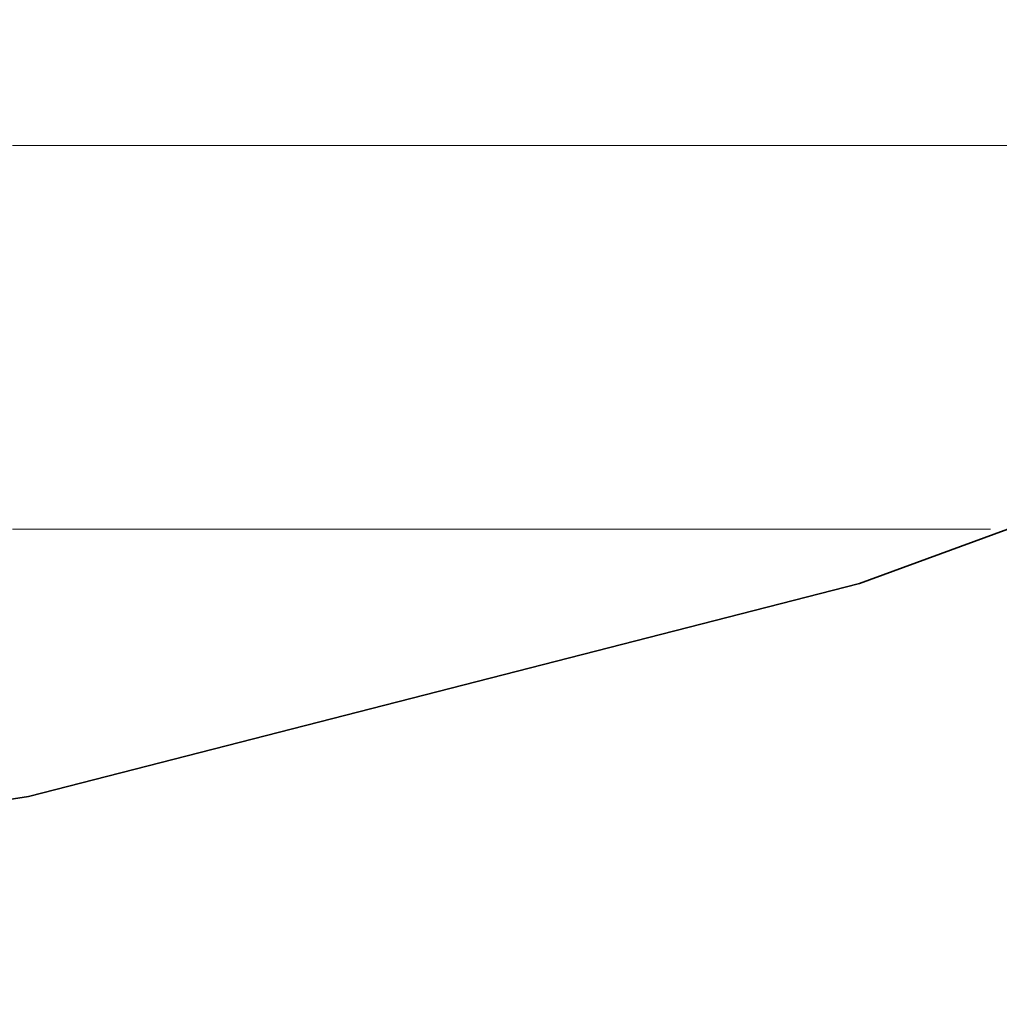
# Model space of a CAD drawing. Units: millimetres. Extents: x 59 to 11996, y 24 to 8424.
# Drawn here: x 8379 to 8397, y 362 to 380 of the extents above; entities that cross this region are included whole.
import ezdxf

# ---------------------------------------------------------------- set-up
doc = ezdxf.new("R2010")
doc.units = ezdxf.units.MM
doc.header["$MEASUREMENT"] = 0
doc.layers.add('(1) Shape lines', color=7, linetype='Continuous', lineweight=35)
doc.layers.add('(9) Sheet', color=7, linetype='Continuous', lineweight=35)

# ---------------------------------------------------------------- blocks, each defined once
blk = doc.blocks.new('HATCH_243_c8a7d686-1098-42b0-8925-a3b4fff233c0')
at = {"layer": '(1) Shape lines', "color": 0, "lineweight": 9}
for p, q in [((8378.795, 378), (8378.52, 378)), ((8378.802, 371), (8378.52, 371))]:
    blk.add_line(p, q, dxfattribs=at)
blk = doc.blocks.new('HATCH_244_b3893763-99e3-49d8-ac5e-200793a081cf')
at = {"layer": '(1) Shape lines', "color": 0, "lineweight": 9}
for p, q in [((8378.808, 378), (8378.795, 378)), ((8378.808, 371), (8378.802, 371))]:
    blk.add_line(p, q, dxfattribs=at)
blk = doc.blocks.new('HATCH_249_959e5c99-b290-4414-b576-5968c5eeb98e')
at = {"layer": '(1) Shape lines', "color": 0, "lineweight": 9}
for p, q in [((8379.39, 378), (8378.808, 378)), ((8379.406, 371), (8378.808, 371))]:
    blk.add_line(p, q, dxfattribs=at)
blk = doc.blocks.new('HATCH_250_edfec216-181c-45c7-a987-6b389d411682')
at = {"layer": '(1) Shape lines', "color": 0, "lineweight": 9}
for p, q in [((8379.417, 378), (8379.39, 378)), ((8379.417, 371), (8379.406, 371))]:
    blk.add_line(p, q, dxfattribs=at)
blk = doc.blocks.new('HATCH_255_3c4b9160-ef73-4695-b6c8-8c442d27f642')
at = {"layer": '(1) Shape lines', "color": 0, "lineweight": 9}
for p, q in [((8379.495, 378), (8379.417, 378)), ((8379.497, 371), (8379.417, 371))]:
    blk.add_line(p, q, dxfattribs=at)
blk = doc.blocks.new('HATCH_256_76f83684-08a1-4c19-bcf1-47ae6fd1f2a6')
at = {"layer": '(1) Shape lines', "color": 0, "lineweight": 9}
for p, q in [((8379.499, 378), (8379.495, 378)), ((8379.499, 371), (8379.497, 371))]:
    blk.add_line(p, q, dxfattribs=at)
blk = doc.blocks.new('HATCH_261_820a8ba3-57ca-4998-bb67-af12dc855684')
at = {"layer": '(1) Shape lines', "color": 0, "lineweight": 9}
for p, q in [((8379.513, 378), (8379.499, 378)), ((8379.513, 371), (8379.499, 371))]:
    blk.add_line(p, q, dxfattribs=at)
blk = doc.blocks.new('HATCH_262_2a44972d-49a8-4e94-b15c-b23e3485fb42')
at = {"layer": '(1) Shape lines', "color": 0, "lineweight": 9}
for p, q in [((8379.513, 378), (8379.513, 378)), ((8379.513, 371), (8379.513, 371))]:
    blk.add_line(p, q, dxfattribs=at)
blk = doc.blocks.new('HATCH_267_60a7d948-9609-48bc-9ad9-2af905a3f7f8')
at = {"layer": '(1) Shape lines', "color": 0, "lineweight": 9}
for p, q in [((8380.275, 378), (8379.513, 378)), ((8380.296, 371), (8379.513, 371))]:
    blk.add_line(p, q, dxfattribs=at)
blk = doc.blocks.new('HATCH_268_204e2bd3-1979-4d59-9fc1-27fd83075698')
at = {"layer": '(1) Shape lines', "color": 0, "lineweight": 9}
for p, q in [((8380.31, 378), (8380.275, 378)), ((8380.31, 371), (8380.296, 371))]:
    blk.add_line(p, q, dxfattribs=at)
blk = doc.blocks.new('HATCH_273_598ced6c-97d3-4d54-8979-7c3b884a16ba')
at = {"layer": '(1) Shape lines', "color": 0, "lineweight": 9}
for p, q in [((8380.41, 378), (8380.31, 378)), ((8380.413, 371), (8380.31, 371))]:
    blk.add_line(p, q, dxfattribs=at)
blk = doc.blocks.new('HATCH_274_23406eeb-dd90-4fcb-b404-5ffd81556bb6')
at = {"layer": '(1) Shape lines', "color": 0, "lineweight": 9}
for p, q in [((8380.415, 378), (8380.41, 378)), ((8380.415, 371), (8380.413, 371))]:
    blk.add_line(p, q, dxfattribs=at)
blk = doc.blocks.new('HATCH_279_558c8115-e0d9-440f-a492-853db3a4d5fd')
at = {"layer": '(1) Shape lines', "color": 0, "lineweight": 9}
for p, q in [((8380.959, 378), (8380.415, 378)), ((8380.974, 371), (8380.415, 371))]:
    blk.add_line(p, q, dxfattribs=at)
blk = doc.blocks.new('HATCH_280_42ccc282-1ae5-402f-9522-7fab345e048c')
at = {"layer": '(1) Shape lines', "color": 0, "lineweight": 9}
for p, q in [((8380.983, 378), (8380.959, 378)), ((8380.983, 371), (8380.974, 371))]:
    blk.add_line(p, q, dxfattribs=at)
blk = doc.blocks.new('HATCH_285_1592e7d4-df41-4baf-a1ac-3325ba0da9bb')
at = {"layer": '(1) Shape lines', "color": 0, "lineweight": 9}
for p, q in [((8381.114, 378), (8380.983, 378)), ((8381.118, 371), (8380.983, 371))]:
    blk.add_line(p, q, dxfattribs=at)
blk = doc.blocks.new('HATCH_286_90b557be-24ba-446d-973f-4f1c90de19a4')
at = {"layer": '(1) Shape lines', "color": 0, "lineweight": 9}
for p, q in [((8381.12, 378), (8381.114, 378)), ((8381.12, 371), (8381.118, 371))]:
    blk.add_line(p, q, dxfattribs=at)
blk = doc.blocks.new('HATCH_291_322d97e7-fd22-4e1d-90f6-26fa199b3eef')
at = {"layer": '(1) Shape lines', "color": 0, "lineweight": 9}
for p, q in [((8381.224, 378), (8381.12, 378)), ((8381.226, 371), (8381.12, 371))]:
    blk.add_line(p, q, dxfattribs=at)
blk = doc.blocks.new('HATCH_292_3ee5e406-e235-4711-b657-2132cab0b25a')
at = {"layer": '(1) Shape lines', "color": 0, "lineweight": 9}
for p, q in [((8381.228, 378), (8381.224, 378)), ((8381.228, 371), (8381.226, 371))]:
    blk.add_line(p, q, dxfattribs=at)
blk = doc.blocks.new('HATCH_297_1a1edfa5-0be7-4922-8953-21d6aebbf368')
at = {"layer": '(1) Shape lines', "color": 0, "lineweight": 9}
for p, q in [((8381.823, 378), (8381.228, 378)), ((8381.84, 371), (8381.228, 371))]:
    blk.add_line(p, q, dxfattribs=at)
blk = doc.blocks.new('HATCH_298_86fbf611-77ab-4b77-83ba-835f8846798b')
at = {"layer": '(1) Shape lines', "color": 0, "lineweight": 9}
for p, q in [((8381.85, 378), (8381.823, 378)), ((8381.85, 371), (8381.84, 371))]:
    blk.add_line(p, q, dxfattribs=at)
blk = doc.blocks.new('HATCH_303_24821c0c-4ac6-402e-9155-c41c73cf1994')
at = {"layer": '(1) Shape lines', "color": 0, "lineweight": 9}
for p, q in [((8381.953, 378), (8381.85, 378)), ((8381.956, 371), (8381.85, 371))]:
    blk.add_line(p, q, dxfattribs=at)
blk = doc.blocks.new('HATCH_304_848c8e1a-4299-44c1-bb8b-8184879d451f')
at = {"layer": '(1) Shape lines', "color": 0, "lineweight": 9}
for p, q in [((8381.957, 378), (8381.953, 378)), ((8381.957, 371), (8381.956, 371))]:
    blk.add_line(p, q, dxfattribs=at)
blk = doc.blocks.new('HATCH_309_df7803ac-06a7-4736-9f34-63ff6f68d005')
at = {"layer": '(1) Shape lines', "color": 0, "lineweight": 9}
for p, q in [((8382.201, 378), (8381.957, 378)), ((8382.208, 371), (8381.957, 371))]:
    blk.add_line(p, q, dxfattribs=at)
blk = doc.blocks.new('HATCH_310_fd6b5c97-21ef-429a-ba54-97ec882883ac')
at = {"layer": '(1) Shape lines', "color": 0, "lineweight": 9}
for p, q in [((8382.212, 378), (8382.201, 378)), ((8382.212, 371), (8382.208, 371))]:
    blk.add_line(p, q, dxfattribs=at)
blk = doc.blocks.new('HATCH_315_60fe214d-d2de-48b1-b31e-c9780d73f285')
at = {"layer": '(1) Shape lines', "color": 0, "lineweight": 9}
for p, q in [((8382.49, 378), (8382.212, 378)), ((8382.498, 371), (8382.212, 371))]:
    blk.add_line(p, q, dxfattribs=at)
blk = doc.blocks.new('HATCH_316_5b94e667-f165-41e6-8c85-8a69fcc424b0')
at = {"layer": '(1) Shape lines', "color": 0, "lineweight": 9}
for p, q in [((8382.502, 378), (8382.49, 378)), ((8382.502, 371), (8382.498, 371))]:
    blk.add_line(p, q, dxfattribs=at)
blk = doc.blocks.new('HATCH_321_b7120689-afbe-46ef-bb30-3bb50ca3a1ac')
at = {"layer": '(1) Shape lines', "color": 0, "lineweight": 9}
for p, q in [((8382.602, 378), (8382.502, 378)), ((8382.604, 371), (8382.502, 371))]:
    blk.add_line(p, q, dxfattribs=at)
blk = doc.blocks.new('HATCH_322_f69bf87f-67f1-4181-aa56-356f37da82ab')
at = {"layer": '(1) Shape lines', "color": 0, "lineweight": 9}
for p, q in [((8382.606, 378), (8382.602, 378)), ((8382.606, 371), (8382.604, 371))]:
    blk.add_line(p, q, dxfattribs=at)
blk = doc.blocks.new('HATCH_327_0e60b2b4-4acf-439f-a0f1-5e6f14cf7b57')
at = {"layer": '(1) Shape lines', "color": 0, "lineweight": 9}
for p, q in [((8383.062, 378), (8382.606, 378)), ((8383.075, 371), (8382.606, 371))]:
    blk.add_line(p, q, dxfattribs=at)
blk = doc.blocks.new('HATCH_328_0f6bee56-0566-4bf8-98b3-4c142593ab3a')
at = {"layer": '(1) Shape lines', "color": 0, "lineweight": 9}
for p, q in [((8383.082, 378), (8383.062, 378)), ((8383.082, 371), (8383.075, 371))]:
    blk.add_line(p, q, dxfattribs=at)
blk = doc.blocks.new('HATCH_333_b5bf0e37-0b3f-4f73-95b5-c360c7cb24e0')
at = {"layer": '(1) Shape lines', "color": 0, "lineweight": 9}
for p, q in [((8383.174, 378), (8383.082, 378)), ((8383.177, 371), (8383.082, 371))]:
    blk.add_line(p, q, dxfattribs=at)
blk = doc.blocks.new('HATCH_334_edfab894-5b4d-4716-b68c-b7581f3309b7')
at = {"layer": '(1) Shape lines', "color": 0, "lineweight": 9}
for p, q in [((8383.178, 378), (8383.174, 378)), ((8383.178, 371), (8383.177, 371))]:
    blk.add_line(p, q, dxfattribs=at)
blk = doc.blocks.new('HATCH_339_4a6e7aba-9efa-476d-91f9-899e2c416a45')
at = {"layer": '(1) Shape lines', "color": 0, "lineweight": 9}
for p, q in [((8383.202, 378), (8383.178, 378)), ((8383.202, 371), (8383.178, 371))]:
    blk.add_line(p, q, dxfattribs=at)
blk = doc.blocks.new('HATCH_340_645570cd-28ce-4a08-844a-a68324ef3d49')
at = {"layer": '(1) Shape lines', "color": 0, "lineweight": 9}
for p, q in [((8383.203, 378), (8383.202, 378)), ((8383.203, 371), (8383.202, 371))]:
    blk.add_line(p, q, dxfattribs=at)
blk = doc.blocks.new('HATCH_345_85aa1b2d-a6e4-4145-995a-13f7515b87ba')
at = {"layer": '(1) Shape lines', "color": 0, "lineweight": 9}
for p, q in [((8383.564, 378), (8383.203, 378)), ((8383.574, 371), (8383.203, 371))]:
    blk.add_line(p, q, dxfattribs=at)
blk = doc.blocks.new('HATCH_346_f3479f27-004d-4e8e-9f35-b45daa0b4435')
at = {"layer": '(1) Shape lines', "color": 0, "lineweight": 9}
for p, q in [((8383.579, 378), (8383.564, 378)), ((8383.579, 371), (8383.574, 371))]:
    blk.add_line(p, q, dxfattribs=at)
blk = doc.blocks.new('HATCH_351_bf58c5e9-c573-4c45-9508-ef34e2fab870')
at = {"layer": '(1) Shape lines', "color": 0, "lineweight": 9}
for p, q in [((8383.59, 378), (8383.579, 378)), ((8383.591, 371), (8383.579, 371))]:
    blk.add_line(p, q, dxfattribs=at)
blk = doc.blocks.new('HATCH_352_672dd6bf-fdd9-488c-a923-a5c2783fa856')
at = {"layer": '(1) Shape lines', "color": 0, "lineweight": 9}
for p, q in [((8383.591, 378), (8383.59, 378)), ((8383.591, 371), (8383.591, 371))]:
    blk.add_line(p, q, dxfattribs=at)
blk = doc.blocks.new('HATCH_357_7b2719c2-3bfe-4c1f-85b7-b4fb8da230f3')
at = {"layer": '(1) Shape lines', "color": 0, "lineweight": 9}
for p, q in [((8383.674, 378), (8383.591, 378)), ((8383.676, 371), (8383.591, 371))]:
    blk.add_line(p, q, dxfattribs=at)
blk = doc.blocks.new('HATCH_358_ad060e08-2535-4ece-baaa-a8b8b99b556b')
at = {"layer": '(1) Shape lines', "color": 0, "lineweight": 9}
for p, q in [((8383.677, 378), (8383.674, 378)), ((8383.677, 371), (8383.676, 371))]:
    blk.add_line(p, q, dxfattribs=at)
blk = doc.blocks.new('HATCH_363_7171124d-c118-460c-99f9-a398c29c019a')
at = {"layer": '(1) Shape lines', "color": 0, "lineweight": 9}
for p, q in [((8383.961, 378), (8383.677, 378)), ((8383.969, 371), (8383.677, 371))]:
    blk.add_line(p, q, dxfattribs=at)
blk = doc.blocks.new('HATCH_364_f1ca48fd-c1e6-4a3e-aa7b-98c2a88ce7bc')
at = {"layer": '(1) Shape lines', "color": 0, "lineweight": 9}
for p, q in [((8383.973, 378), (8383.961, 378)), ((8383.973, 371), (8383.969, 371))]:
    blk.add_line(p, q, dxfattribs=at)
blk = doc.blocks.new('HATCH_369_86832042-27a3-421a-b798-7cefbd984f65')
at = {"layer": '(1) Shape lines', "color": 0, "lineweight": 9}
for p, q in [((8384.03, 378), (8383.973, 378)), ((8384.032, 371), (8383.973, 371))]:
    blk.add_line(p, q, dxfattribs=at)
blk = doc.blocks.new('HATCH_370_bf577bd1-2dc0-46cb-b06c-0f711120703e')
at = {"layer": '(1) Shape lines', "color": 0, "lineweight": 9}
for p, q in [((8384.032, 378), (8384.03, 378)), ((8384.032, 371), (8384.032, 371))]:
    blk.add_line(p, q, dxfattribs=at)
blk = doc.blocks.new('HATCH_375_6658490f-6f72-4f68-a4c6-be3cad9974ce')
at = {"layer": '(1) Shape lines', "color": 0, "lineweight": 9}
for p, q in [((8384.105, 378), (8384.032, 378)), ((8384.107, 371), (8384.032, 371))]:
    blk.add_line(p, q, dxfattribs=at)
blk = doc.blocks.new('HATCH_376_ce9627c2-6f37-4858-b72f-40209ffff1ee')
at = {"layer": '(1) Shape lines', "color": 0, "lineweight": 9}
for p, q in [((8384.108, 378), (8384.105, 378)), ((8384.108, 371), (8384.107, 371))]:
    blk.add_line(p, q, dxfattribs=at)
blk = doc.blocks.new('HATCH_381_52fbc067-6453-4c8a-8fe7-487ddb424254')
at = {"layer": '(1) Shape lines', "color": 0, "lineweight": 9}
for p, q in [((8384.398, 378), (8384.108, 378)), ((8384.406, 371), (8384.108, 371))]:
    blk.add_line(p, q, dxfattribs=at)
blk = doc.blocks.new('HATCH_382_952180ee-c9cd-4084-a0d8-63efc7546059')
at = {"layer": '(1) Shape lines', "color": 0, "lineweight": 9}
for p, q in [((8384.41, 378), (8384.398, 378)), ((8384.41, 371), (8384.406, 371))]:
    blk.add_line(p, q, dxfattribs=at)
blk = doc.blocks.new('HATCH_387_a24b2937-8218-4e4b-b142-4bcdea03f996')
at = {"layer": '(1) Shape lines', "color": 0, "lineweight": 9}
for p, q in [((8384.471, 378), (8384.41, 378)), ((8384.472, 371), (8384.41, 371))]:
    blk.add_line(p, q, dxfattribs=at)
blk = doc.blocks.new('HATCH_388_196fce58-6555-4b15-ab2c-2e0e51e76c48')
at = {"layer": '(1) Shape lines', "color": 0, "lineweight": 9}
for p, q in [((8384.473, 378), (8384.471, 378)), ((8384.473, 371), (8384.472, 371))]:
    blk.add_line(p, q, dxfattribs=at)
blk = doc.blocks.new('HATCH_393_7c187a87-7cfe-4b60-81d3-b8cc8ad5372e')
at = {"layer": '(1) Shape lines', "color": 0, "lineweight": 9}
for p, q in [((8384.538, 378), (8384.473, 378)), ((8384.54, 371), (8384.473, 371))]:
    blk.add_line(p, q, dxfattribs=at)
blk = doc.blocks.new('HATCH_394_d437c873-fbdc-4bf8-9c45-3967c0e9c1e8')
at = {"layer": '(1) Shape lines', "color": 0, "lineweight": 9}
for p, q in [((8384.541, 378), (8384.538, 378)), ((8384.541, 371), (8384.54, 371))]:
    blk.add_line(p, q, dxfattribs=at)
blk = doc.blocks.new('HATCH_399_6c207267-da77-4c86-9ece-574b28a59db9')
at = {"layer": '(1) Shape lines', "color": 0, "lineweight": 9}
for p, q in [((8384.72, 378), (8384.541, 378)), ((8384.725, 371), (8384.541, 371))]:
    blk.add_line(p, q, dxfattribs=at)
blk = doc.blocks.new('HATCH_400_36bef3ba-6a1b-4f33-ab67-c70c9b8d60d6')
at = {"layer": '(1) Shape lines', "color": 0, "lineweight": 9}
for p, q in [((8384.727, 378), (8384.72, 378)), ((8384.727, 371), (8384.725, 371))]:
    blk.add_line(p, q, dxfattribs=at)
blk = doc.blocks.new('HATCH_405_70a5746c-ec22-4d7a-8744-438ebff604e4')
at = {"layer": '(1) Shape lines', "color": 0, "lineweight": 9}
for p, q in [((8384.775, 378), (8384.727, 378)), ((8384.777, 371), (8384.727, 371))]:
    blk.add_line(p, q, dxfattribs=at)
blk = doc.blocks.new('HATCH_406_9b487adc-2251-4e13-b3ba-4d4d659286cd')
at = {"layer": '(1) Shape lines', "color": 0, "lineweight": 9}
for p, q in [((8384.777, 378), (8384.775, 378)), ((8384.777, 371), (8384.777, 371))]:
    blk.add_line(p, q, dxfattribs=at)
blk = doc.blocks.new('HATCH_411_0df3f857-ab54-46bc-88b0-81be8a7f0547')
at = {"layer": '(1) Shape lines', "color": 0, "lineweight": 9}
for p, q in [((8384.918, 378), (8384.777, 378)), ((8384.922, 371), (8384.777, 371))]:
    blk.add_line(p, q, dxfattribs=at)
blk = doc.blocks.new('HATCH_412_64c8691d-2506-4527-bdb7-5c3c30229515')
at = {"layer": '(1) Shape lines', "color": 0, "lineweight": 9}
for p, q in [((8384.924, 378), (8384.918, 378)), ((8384.924, 371), (8384.922, 371))]:
    blk.add_line(p, q, dxfattribs=at)
blk = doc.blocks.new('HATCH_417_ba17d6b3-a503-4c78-8700-e684c728a8ab')
at = {"layer": '(1) Shape lines', "color": 0, "lineweight": 9}
for p, q in [((8384.984, 378), (8384.924, 378)), ((8384.986, 371), (8384.924, 371))]:
    blk.add_line(p, q, dxfattribs=at)
blk = doc.blocks.new('HATCH_418_9e1b0c8c-0b20-422a-afdf-f384b75388a4')
at = {"layer": '(1) Shape lines', "color": 0, "lineweight": 9}
for p, q in [((8384.987, 378), (8384.984, 378)), ((8384.987, 371), (8384.986, 371))]:
    blk.add_line(p, q, dxfattribs=at)
blk = doc.blocks.new('HATCH_423_3cf625cc-2f70-4c05-9924-3bd2839fd136')
at = {"layer": '(1) Shape lines', "color": 0, "lineweight": 9}
for p, q in [((8385.184, 378), (8384.987, 378)), ((8385.189, 371), (8384.987, 371))]:
    blk.add_line(p, q, dxfattribs=at)
blk = doc.blocks.new('HATCH_424_3d63272d-32b9-43ad-85d9-7500a8d6160d')
at = {"layer": '(1) Shape lines', "color": 0, "lineweight": 9}
for p, q in [((8385.192, 378), (8385.184, 378)), ((8385.192, 371), (8385.189, 371))]:
    blk.add_line(p, q, dxfattribs=at)
blk = doc.blocks.new('HATCH_429_0622b821-65ac-45c8-bf1a-edf4df0d2b07')
at = {"layer": '(1) Shape lines', "color": 0, "lineweight": 9}
for p, q in [((8385.209, 378), (8385.192, 378)), ((8385.209, 371), (8385.192, 371))]:
    blk.add_line(p, q, dxfattribs=at)
blk = doc.blocks.new('HATCH_430_ae09cc5f-fb51-45dc-acaa-4e6680bd49e7')
at = {"layer": '(1) Shape lines', "color": 0, "lineweight": 9}
for p, q in [((8385.209, 378), (8385.209, 378)), ((8385.209, 371), (8385.209, 371))]:
    blk.add_line(p, q, dxfattribs=at)
blk = doc.blocks.new('HATCH_435_d3015488-3624-46bd-826d-dcdf19f4cfa0')
at = {"layer": '(1) Shape lines', "color": 0, "lineweight": 9}
for p, q in [((8385.217, 378), (8385.209, 378)), ((8385.217, 371), (8385.209, 371))]:
    blk.add_line(p, q, dxfattribs=at)
blk = doc.blocks.new('HATCH_436_ffb24f19-3cc1-428a-9f02-b3375fb354b5')
at = {"layer": '(1) Shape lines', "color": 0, "lineweight": 9}
for p, q in [((8385.217, 378), (8385.217, 378)), ((8385.217, 371), (8385.217, 371))]:
    blk.add_line(p, q, dxfattribs=at)
blk = doc.blocks.new('HATCH_441_085bda85-6f59-45e2-815a-a39e9da6d0fe')
at = {"layer": '(1) Shape lines', "color": 0, "lineweight": 9}
for p, q in [((8385.442, 378), (8385.217, 378)), ((8385.449, 371), (8385.217, 371))]:
    blk.add_line(p, q, dxfattribs=at)
blk = doc.blocks.new('HATCH_442_5556feaf-d32f-4f43-9202-29822a8dff79')
at = {"layer": '(1) Shape lines', "color": 0, "lineweight": 9}
for p, q in [((8385.452, 378), (8385.442, 378)), ((8385.452, 371), (8385.449, 371))]:
    blk.add_line(p, q, dxfattribs=at)
blk = doc.blocks.new('HATCH_447_ab721358-6c37-4064-9bdc-a27f0350f431')
at = {"layer": '(1) Shape lines', "color": 0, "lineweight": 9}
for p, q in [((8385.459, 378), (8385.452, 378)), ((8385.459, 371), (8385.452, 371))]:
    blk.add_line(p, q, dxfattribs=at)
blk = doc.blocks.new('HATCH_448_3b7df928-bbff-4158-9ed3-f30851eebef1')
at = {"layer": '(1) Shape lines', "color": 0, "lineweight": 9}
for p, q in [((8385.459, 378), (8385.459, 378)), ((8385.459, 371), (8385.459, 371))]:
    blk.add_line(p, q, dxfattribs=at)
blk = doc.blocks.new('HATCH_453_a7000e1d-79a3-4fac-b3c6-b476c359b220')
at = {"layer": '(1) Shape lines', "color": 0, "lineweight": 9}
for p, q in [((8385.53, 378), (8385.459, 378)), ((8385.532, 371), (8385.459, 371))]:
    blk.add_line(p, q, dxfattribs=at)
blk = doc.blocks.new('HATCH_454_4c94e621-e261-428d-9229-cc0914e8abdd')
at = {"layer": '(1) Shape lines', "color": 0, "lineweight": 9}
for p, q in [((8385.532, 378), (8385.53, 378)), ((8385.532, 371), (8385.532, 371))]:
    blk.add_line(p, q, dxfattribs=at)
blk = doc.blocks.new('HATCH_457_597c1fe7-2d56-44cf-8716-c604188bb615')
at = {"layer": '(1) Shape lines', "color": 0, "lineweight": 9}
for p, q in [((8385.544, 378), (8385.532, 378)), ((8385.544, 371), (8385.532, 371))]:
    blk.add_line(p, q, dxfattribs=at)
blk = doc.blocks.new('HATCH_458_05d01873-f50d-4728-8d31-258efd43c5b5')
at = {"layer": '(1) Shape lines', "color": 0, "lineweight": 9}
for p, q in [((8385.545, 378), (8385.544, 378)), ((8385.545, 371), (8385.544, 371))]:
    blk.add_line(p, q, dxfattribs=at)
blk = doc.blocks.new('HATCH_461_7de4010d-3b9b-4dac-9095-556084ecefa7')
at = {"layer": '(1) Shape lines', "color": 0, "lineweight": 9}
for p, q in [((8385.981, 378), (8385.545, 378)), ((8385.994, 371), (8385.545, 371))]:
    blk.add_line(p, q, dxfattribs=at)
blk = doc.blocks.new('HATCH_462_c4122d1a-4dff-47a4-9b73-0191494d2567')
at = {"layer": '(1) Shape lines', "color": 0, "lineweight": 9}
for p, q in [((8385.999, 378), (8385.981, 378)), ((8385.999, 371), (8385.994, 371))]:
    blk.add_line(p, q, dxfattribs=at)
blk = doc.blocks.new('HATCH_465_e6c33e31-7789-4832-9ea1-78979680ef25')
at = {"layer": '(1) Shape lines', "color": 0, "lineweight": 9}
for p, q in [((8386.031, 378), (8385.999, 378)), ((8386.032, 371), (8385.999, 371))]:
    blk.add_line(p, q, dxfattribs=at)
blk = doc.blocks.new('HATCH_466_d89fae4a-98a1-4041-9db7-c7a98c07e8b5')
at = {"layer": '(1) Shape lines', "color": 0, "lineweight": 9}
for p, q in [((8386.032, 378), (8386.031, 378)), ((8386.032, 371), (8386.032, 371))]:
    blk.add_line(p, q, dxfattribs=at)
blk = doc.blocks.new('HATCH_469_e5b4cbee-9c29-488f-b0cd-29a20f4b2b71')
at = {"layer": '(1) Shape lines', "color": 0, "lineweight": 9}
for p, q in [((8386.638, 378), (8386.032, 378)), ((8386.665, 371), (8386.032, 371))]:
    blk.add_line(p, q, dxfattribs=at)
blk = doc.blocks.new('HATCH_470_fcfb769e-9ecb-4462-ad2b-140b09995490')
at = {"layer": '(1) Shape lines', "color": 0, "lineweight": 9}
for p, q in [((8386.676, 378), (8386.638, 378)), ((8386.676, 371), (8386.665, 371))]:
    blk.add_line(p, q, dxfattribs=at)
blk = doc.blocks.new('HATCH_475_e7affcce-c1c5-4434-b833-c377a2d81dbb')
at = {"layer": '(1) Shape lines', "color": 0, "lineweight": 9}
for p, q in [((8386.696, 378), (8386.676, 378)), ((8386.697, 371), (8386.676, 371))]:
    blk.add_line(p, q, dxfattribs=at)
blk = doc.blocks.new('HATCH_476_84c9138f-5ba9-4e88-95b3-049c69f87151')
at = {"layer": '(1) Shape lines', "color": 0, "lineweight": 9}
for p, q in [((8386.697, 378), (8386.696, 378)), ((8386.697, 371), (8386.697, 371))]:
    blk.add_line(p, q, dxfattribs=at)
blk = doc.blocks.new('HATCH_481_2bdc36c1-1e60-4b0d-aea1-fef3070a0451')
at = {"layer": '(1) Shape lines', "color": 0, "lineweight": 9}
for p, q in [((8387.545, 378), (8386.697, 378)), ((8387.583, 371), (8386.697, 371))]:
    blk.add_line(p, q, dxfattribs=at)
blk = doc.blocks.new('HATCH_482_523d050e-ac89-422b-a7fb-04029d59c4f3')
at = {"layer": '(1) Shape lines', "color": 0, "lineweight": 9}
for p, q in [((8387.597, 378), (8387.545, 378)), ((8387.597, 371), (8387.583, 371))]:
    blk.add_line(p, q, dxfattribs=at)
blk = doc.blocks.new('HATCH_487_b9fb93c2-28f6-4111-af7f-5a68347f5d1c')
at = {"layer": '(1) Shape lines', "color": 0, "lineweight": 9}
for p, q in [((8387.87, 378), (8387.597, 378)), ((8387.882, 371), (8387.597, 371))]:
    blk.add_line(p, q, dxfattribs=at)
blk = doc.blocks.new('HATCH_488_549997d5-d84a-4222-a3a0-8936abf780d2')
at = {"layer": '(1) Shape lines', "color": 0, "lineweight": 9}
for p, q in [((8387.887, 378), (8387.87, 378)), ((8387.887, 371), (8387.882, 371))]:
    blk.add_line(p, q, dxfattribs=at)
blk = doc.blocks.new('HATCH_493_64737f5a-9c00-49d6-8130-3d22912919d2')
at = {"layer": '(1) Shape lines', "color": 0, "lineweight": 9}
for p, q in [((8388.554, 378), (8387.887, 378)), ((8388.585, 371), (8387.887, 371))]:
    blk.add_line(p, q, dxfattribs=at)
blk = doc.blocks.new('HATCH_494_30b5cda7-f89d-4581-8735-745faf0663b3')
at = {"layer": '(1) Shape lines', "color": 0, "lineweight": 9}
for p, q in [((8388.595, 378), (8388.554, 378)), ((8388.595, 371), (8388.585, 371))]:
    blk.add_line(p, q, dxfattribs=at)
blk = doc.blocks.new('HATCH_499_3adc87ed-001e-4e8e-a69b-b44062506005')
at = {"layer": '(1) Shape lines', "color": 0, "lineweight": 9}
for p, q in [((8389.395, 378), (8388.595, 378)), ((8389.433, 371), (8388.595, 371))]:
    blk.add_line(p, q, dxfattribs=at)
blk = doc.blocks.new('HATCH_500_5aec0009-f69b-4edb-9039-9d50cfd238c8')
at = {"layer": '(1) Shape lines', "color": 0, "lineweight": 9}
for p, q in [((8389.444, 378), (8389.395, 378)), ((8389.444, 371), (8389.433, 371))]:
    blk.add_line(p, q, dxfattribs=at)
blk = doc.blocks.new('HATCH_507_0d5e84ae-80f2-476c-8d49-fa1a64c33100')
at = {"layer": '(1) Shape lines', "color": 0, "lineweight": 9}
for p, q in [((8390.857, 378), (8389.444, 378)), ((8390.923, 371), (8389.444, 371))]:
    blk.add_line(p, q, dxfattribs=at)
blk = doc.blocks.new('HATCH_508_e2f45d18-c690-46c3-96f0-50b10a1e5009')
at = {"layer": '(1) Shape lines', "color": 0, "lineweight": 9}
for p, q in [((8390.94, 378), (8390.857, 378)), ((8390.94, 371), (8390.923, 371))]:
    blk.add_line(p, q, dxfattribs=at)
blk = doc.blocks.new('HATCH_515_7abc4b98-4cb5-4e8c-b8d5-12e8fcb0fd58')
at = {"layer": '(1) Shape lines', "color": 0, "lineweight": 9}
for p, q in [((8391.648, 378), (8390.94, 378)), ((8391.682, 371), (8390.94, 371))]:
    blk.add_line(p, q, dxfattribs=at)
blk = doc.blocks.new('HATCH_516_12fc6ca6-4dbd-4006-8238-9e46ff1797eb')
at = {"layer": '(1) Shape lines', "color": 0, "lineweight": 9}
for p, q in [((8391.689, 378), (8391.648, 378)), ((8391.689, 371), (8391.682, 371))]:
    blk.add_line(p, q, dxfattribs=at)
blk = doc.blocks.new('HATCH_523_111de899-7837-4e4c-8c22-8864ab10301f')
at = {"layer": '(1) Shape lines', "color": 0, "lineweight": 9}
for p, q in [((8392.308, 378), (8391.689, 378)), ((8392.338, 371), (8391.689, 371))]:
    blk.add_line(p, q, dxfattribs=at)
blk = doc.blocks.new('HATCH_524_ed97fb59-8fea-4bd3-aa2c-73253225d1d9')
at = {"layer": '(1) Shape lines', "color": 0, "lineweight": 9}
for p, q in [((8392.344, 378), (8392.308, 378)), ((8392.344, 371), (8392.338, 371))]:
    blk.add_line(p, q, dxfattribs=at)
blk = doc.blocks.new('HATCH_531_d5c95714-9cc1-4d8f-96a2-c666fbb37f3c')
at = {"layer": '(1) Shape lines', "color": 0, "lineweight": 9}
for p, q in [((8393.087, 378), (8392.344, 378)), ((8393.123, 371), (8392.344, 371))]:
    blk.add_line(p, q, dxfattribs=at)
blk = doc.blocks.new('HATCH_532_843f6125-2767-4b10-9120-819399aa6b97')
at = {"layer": '(1) Shape lines', "color": 0, "lineweight": 9}
for p, q in [((8393.129, 378), (8393.087, 378)), ((8393.129, 371), (8393.123, 371))]:
    blk.add_line(p, q, dxfattribs=at)
blk = doc.blocks.new('HATCH_539_d712decf-4f23-4917-8e60-16d03e43f4b7')
at = {"layer": '(1) Shape lines', "color": 0, "lineweight": 9}
for p, q in [((8393.197, 378), (8393.129, 378)), ((8393.201, 371), (8393.129, 371))]:
    blk.add_line(p, q, dxfattribs=at)
blk = doc.blocks.new('HATCH_540_c69bc74e-f9f5-469e-9e8a-e857ea73e182')
at = {"layer": '(1) Shape lines', "color": 0, "lineweight": 9}
for p, q in [((8393.201, 378), (8393.197, 378)), ((8393.201, 371), (8393.201, 371))]:
    blk.add_line(p, q, dxfattribs=at)
blk = doc.blocks.new('HATCH_547_4eb2e8f5-3e25-4c7e-9e70-8a3a5fff5625')
at = {"layer": '(1) Shape lines', "color": 0, "lineweight": 9}
for p, q in [((8393.626, 378), (8393.201, 378)), ((8393.647, 371), (8393.201, 371))]:
    blk.add_line(p, q, dxfattribs=at)
blk = doc.blocks.new('HATCH_548_f497f6a0-2d21-474d-aef3-853a18e6f0ad')
at = {"layer": '(1) Shape lines', "color": 0, "lineweight": 9}
for p, q in [((8393.65, 378), (8393.626, 378)), ((8393.65, 371), (8393.647, 371))]:
    blk.add_line(p, q, dxfattribs=at)
blk = doc.blocks.new('HATCH_555_8df4e9de-2adf-43aa-9067-96dacbcc3fc4')
at = {"layer": '(1) Shape lines', "color": 0, "lineweight": 9}
for p, q in [((8393.654, 378), (8393.65, 378)), ((8393.654, 371), (8393.65, 371))]:
    blk.add_line(p, q, dxfattribs=at)
blk = doc.blocks.new('HATCH_556_e225b362-707b-40db-91b5-52d4da5df8c6')
at = {"layer": '(1) Shape lines', "color": 0, "lineweight": 9}
for p, q in [((8393.654, 378), (8393.654, 378)), ((8393.654, 371), (8393.654, 371))]:
    blk.add_line(p, q, dxfattribs=at)
blk = doc.blocks.new('HATCH_563_0fcfa869-30c4-4c16-9f65-23edc14b79ff')
at = {"layer": '(1) Shape lines', "color": 0, "lineweight": 9}
for p, q in [((8393.96, 378), (8393.654, 378)), ((8393.975, 371), (8393.654, 371))]:
    blk.add_line(p, q, dxfattribs=at)
blk = doc.blocks.new('HATCH_564_83d88da7-5dd1-4806-8fcc-c26e05551d72')
at = {"layer": '(1) Shape lines', "color": 0, "lineweight": 9}
for p, q in [((8393.977, 378), (8393.96, 378)), ((8393.977, 371), (8393.975, 371))]:
    blk.add_line(p, q, dxfattribs=at)
blk = doc.blocks.new('HATCH_571_e4043606-a79b-4387-b9a1-b4c56b5e5d4d')
at = {"layer": '(1) Shape lines', "color": 0, "lineweight": 9}
for p, q in [((8394.15, 378), (8393.977, 378)), ((8394.159, 371), (8393.977, 371))]:
    blk.add_line(p, q, dxfattribs=at)
blk = doc.blocks.new('HATCH_572_75540b1f-33f0-4c59-ba0b-c6724797840b')
at = {"layer": '(1) Shape lines', "color": 0, "lineweight": 9}
for p, q in [((8394.16, 378), (8394.15, 378)), ((8394.16, 371), (8394.159, 371))]:
    blk.add_line(p, q, dxfattribs=at)
blk = doc.blocks.new('HATCH_579_49da7b9d-a21b-4d5c-b383-f360c1712383')
at = {"layer": '(1) Shape lines', "color": 0, "lineweight": 9}
for p, q in [((8394.544, 378), (8394.16, 378)), ((8394.563, 371), (8394.16, 371))]:
    blk.add_line(p, q, dxfattribs=at)
blk = doc.blocks.new('HATCH_580_56cfe6cf-1042-43cd-8721-4ef7d17fe9e0')
at = {"layer": '(1) Shape lines', "color": 0, "lineweight": 9}
for p, q in [((8394.565, 378), (8394.544, 378)), ((8394.565, 371), (8394.563, 371))]:
    blk.add_line(p, q, dxfattribs=at)
blk = doc.blocks.new('HATCH_587_b3cfa0ff-041d-4c04-8e22-efeece9b3fb0')
at = {"layer": '(1) Shape lines', "color": 0, "lineweight": 9}
for p, q in [((8395.294, 378), (8394.565, 378)), ((8395.33, 371), (8394.565, 371))]:
    blk.add_line(p, q, dxfattribs=at)
blk = doc.blocks.new('HATCH_588_af44c6ea-8a49-414a-9e04-81ccb137932f')
at = {"layer": '(1) Shape lines', "color": 0, "lineweight": 9}
for p, q in [((8395.332, 378), (8395.294, 378)), ((8395.332, 371), (8395.33, 371))]:
    blk.add_line(p, q, dxfattribs=at)
blk = doc.blocks.new('HATCH_595_36551a48-428f-485e-91b3-ce6d91605438')
at = {"layer": '(1) Shape lines', "color": 0, "lineweight": 9}
for p, q in [((8395.75, 378), (8395.332, 378)), ((8395.771, 371), (8395.332, 371))]:
    blk.add_line(p, q, dxfattribs=at)
blk = doc.blocks.new('HATCH_596_25742f67-b4b0-409c-b597-fe5dabba3586')
at = {"layer": '(1) Shape lines', "color": 0, "lineweight": 9}
for p, q in [((8395.772, 378), (8395.75, 378)), ((8395.772, 371), (8395.771, 371))]:
    blk.add_line(p, q, dxfattribs=at)
blk = doc.blocks.new('HATCH_603_7ea09aff-81cb-4dd5-8af2-6227387d06b7')
at = {"layer": '(1) Shape lines', "color": 0, "lineweight": 9}
for p, q in [((8396.179, 378), (8395.772, 378)), ((8396.199, 371), (8395.772, 371))]:
    blk.add_line(p, q, dxfattribs=at)
blk = doc.blocks.new('HATCH_604_dd804caf-da02-4251-b966-d28a4758470c')
at = {"layer": '(1) Shape lines', "color": 0, "lineweight": 9}
for p, q in [((8396.199, 378), (8396.179, 378)), ((8396.199, 371), (8396.199, 371))]:
    blk.add_line(p, q, dxfattribs=at)
blk = doc.blocks.new('HATCH_611_e42f167b-e488-43e2-becf-bc295f88d725')
at = {"layer": '(1) Shape lines', "color": 0, "lineweight": 9}
for p, q in [((8396.694, 378), (8396.199, 378)), ((8396.367, 371), (8396.199, 371))]:
    blk.add_line(p, q, dxfattribs=at)
blk = doc.blocks.new('GROUP_0_e2208b7e-9bc9-4c35-918e-72371132cda7')
at = {"layer": '(9) Sheet', "color": 7, "linetype": 'Continuous', "lineweight": 35, "ltscale": 20}
blk.add_lwpolyline([(8338.69, 362.326), (8349.984, 362.661), (8363.75, 363.797), (8378.808, 366.118), (8393.977, 370.009), (8401.235, 372.664), (8408.079, 375.855), (8414.36, 379.631), (8419.931, 384.04), (8427.216, 391.361), (8433.172, 398.647), (8437.899, 405.859), (8441.501, 412.958), (8444.08, 419.904), (8445.737, 426.658), (8446.575, 433.181), (8446.696, 439.434), (8446.202, 445.377), (8445.195, 450.971), (8442.053, 460.954), (8438.086, 469.07), (8434.111, 475.004), (8427.378, 482.869)], dxfattribs=at)
at = {"layer": '(1) Shape lines', "color": 154, "linetype": 'ByBlock'}
for name in ['HATCH_243_c8a7d686-1098-42b0-8925-a3b4fff233c0', 'HATCH_244_b3893763-99e3-49d8-ac5e-200793a081cf', 'HATCH_249_959e5c99-b290-4414-b576-5968c5eeb98e', 'HATCH_250_edfec216-181c-45c7-a987-6b389d411682', 'HATCH_255_3c4b9160-ef73-4695-b6c8-8c442d27f642', 'HATCH_256_76f83684-08a1-4c19-bcf1-47ae6fd1f2a6', 'HATCH_261_820a8ba3-57ca-4998-bb67-af12dc855684', 'HATCH_262_2a44972d-49a8-4e94-b15c-b23e3485fb42', 'HATCH_267_60a7d948-9609-48bc-9ad9-2af905a3f7f8', 'HATCH_268_204e2bd3-1979-4d59-9fc1-27fd83075698', 'HATCH_273_598ced6c-97d3-4d54-8979-7c3b884a16ba', 'HATCH_274_23406eeb-dd90-4fcb-b404-5ffd81556bb6', 'HATCH_279_558c8115-e0d9-440f-a492-853db3a4d5fd', 'HATCH_280_42ccc282-1ae5-402f-9522-7fab345e048c', 'HATCH_285_1592e7d4-df41-4baf-a1ac-3325ba0da9bb', 'HATCH_286_90b557be-24ba-446d-973f-4f1c90de19a4', 'HATCH_291_322d97e7-fd22-4e1d-90f6-26fa199b3eef', 'HATCH_292_3ee5e406-e235-4711-b657-2132cab0b25a', 'HATCH_297_1a1edfa5-0be7-4922-8953-21d6aebbf368', 'HATCH_298_86fbf611-77ab-4b77-83ba-835f8846798b', 'HATCH_303_24821c0c-4ac6-402e-9155-c41c73cf1994', 'HATCH_304_848c8e1a-4299-44c1-bb8b-8184879d451f', 'HATCH_309_df7803ac-06a7-4736-9f34-63ff6f68d005', 'HATCH_310_fd6b5c97-21ef-429a-ba54-97ec882883ac', 'HATCH_315_60fe214d-d2de-48b1-b31e-c9780d73f285', 'HATCH_316_5b94e667-f165-41e6-8c85-8a69fcc424b0', 'HATCH_321_b7120689-afbe-46ef-bb30-3bb50ca3a1ac', 'HATCH_322_f69bf87f-67f1-4181-aa56-356f37da82ab', 'HATCH_327_0e60b2b4-4acf-439f-a0f1-5e6f14cf7b57', 'HATCH_328_0f6bee56-0566-4bf8-98b3-4c142593ab3a', 'HATCH_333_b5bf0e37-0b3f-4f73-95b5-c360c7cb24e0', 'HATCH_334_edfab894-5b4d-4716-b68c-b7581f3309b7', 'HATCH_339_4a6e7aba-9efa-476d-91f9-899e2c416a45', 'HATCH_340_645570cd-28ce-4a08-844a-a68324ef3d49', 'HATCH_345_85aa1b2d-a6e4-4145-995a-13f7515b87ba', 'HATCH_346_f3479f27-004d-4e8e-9f35-b45daa0b4435', 'HATCH_351_bf58c5e9-c573-4c45-9508-ef34e2fab870', 'HATCH_352_672dd6bf-fdd9-488c-a923-a5c2783fa856', 'HATCH_357_7b2719c2-3bfe-4c1f-85b7-b4fb8da230f3', 'HATCH_358_ad060e08-2535-4ece-baaa-a8b8b99b556b', 'HATCH_363_7171124d-c118-460c-99f9-a398c29c019a', 'HATCH_364_f1ca48fd-c1e6-4a3e-aa7b-98c2a88ce7bc', 'HATCH_369_86832042-27a3-421a-b798-7cefbd984f65', 'HATCH_370_bf577bd1-2dc0-46cb-b06c-0f711120703e', 'HATCH_375_6658490f-6f72-4f68-a4c6-be3cad9974ce', 'HATCH_376_ce9627c2-6f37-4858-b72f-40209ffff1ee', 'HATCH_381_52fbc067-6453-4c8a-8fe7-487ddb424254', 'HATCH_382_952180ee-c9cd-4084-a0d8-63efc7546059', 'HATCH_387_a24b2937-8218-4e4b-b142-4bcdea03f996', 'HATCH_388_196fce58-6555-4b15-ab2c-2e0e51e76c48', 'HATCH_393_7c187a87-7cfe-4b60-81d3-b8cc8ad5372e', 'HATCH_394_d437c873-fbdc-4bf8-9c45-3967c0e9c1e8', 'HATCH_399_6c207267-da77-4c86-9ece-574b28a59db9', 'HATCH_400_36bef3ba-6a1b-4f33-ab67-c70c9b8d60d6', 'HATCH_405_70a5746c-ec22-4d7a-8744-438ebff604e4', 'HATCH_406_9b487adc-2251-4e13-b3ba-4d4d659286cd', 'HATCH_411_0df3f857-ab54-46bc-88b0-81be8a7f0547', 'HATCH_412_64c8691d-2506-4527-bdb7-5c3c30229515', 'HATCH_417_ba17d6b3-a503-4c78-8700-e684c728a8ab', 'HATCH_418_9e1b0c8c-0b20-422a-afdf-f384b75388a4', 'HATCH_423_3cf625cc-2f70-4c05-9924-3bd2839fd136', 'HATCH_424_3d63272d-32b9-43ad-85d9-7500a8d6160d', 'HATCH_429_0622b821-65ac-45c8-bf1a-edf4df0d2b07', 'HATCH_430_ae09cc5f-fb51-45dc-acaa-4e6680bd49e7', 'HATCH_435_d3015488-3624-46bd-826d-dcdf19f4cfa0', 'HATCH_436_ffb24f19-3cc1-428a-9f02-b3375fb354b5', 'HATCH_441_085bda85-6f59-45e2-815a-a39e9da6d0fe', 'HATCH_442_5556feaf-d32f-4f43-9202-29822a8dff79', 'HATCH_447_ab721358-6c37-4064-9bdc-a27f0350f431', 'HATCH_448_3b7df928-bbff-4158-9ed3-f30851eebef1', 'HATCH_453_a7000e1d-79a3-4fac-b3c6-b476c359b220', 'HATCH_454_4c94e621-e261-428d-9229-cc0914e8abdd', 'HATCH_457_597c1fe7-2d56-44cf-8716-c604188bb615', 'HATCH_458_05d01873-f50d-4728-8d31-258efd43c5b5', 'HATCH_461_7de4010d-3b9b-4dac-9095-556084ecefa7', 'HATCH_462_c4122d1a-4dff-47a4-9b73-0191494d2567', 'HATCH_465_e6c33e31-7789-4832-9ea1-78979680ef25', 'HATCH_466_d89fae4a-98a1-4041-9db7-c7a98c07e8b5', 'HATCH_469_e5b4cbee-9c29-488f-b0cd-29a20f4b2b71', 'HATCH_470_fcfb769e-9ecb-4462-ad2b-140b09995490', 'HATCH_475_e7affcce-c1c5-4434-b833-c377a2d81dbb', 'HATCH_476_84c9138f-5ba9-4e88-95b3-049c69f87151', 'HATCH_481_2bdc36c1-1e60-4b0d-aea1-fef3070a0451', 'HATCH_482_523d050e-ac89-422b-a7fb-04029d59c4f3', 'HATCH_487_b9fb93c2-28f6-4111-af7f-5a68347f5d1c', 'HATCH_488_549997d5-d84a-4222-a3a0-8936abf780d2', 'HATCH_493_64737f5a-9c00-49d6-8130-3d22912919d2', 'HATCH_494_30b5cda7-f89d-4581-8735-745faf0663b3', 'HATCH_499_3adc87ed-001e-4e8e-a69b-b44062506005', 'HATCH_500_5aec0009-f69b-4edb-9039-9d50cfd238c8', 'HATCH_507_0d5e84ae-80f2-476c-8d49-fa1a64c33100', 'HATCH_508_e2f45d18-c690-46c3-96f0-50b10a1e5009', 'HATCH_515_7abc4b98-4cb5-4e8c-b8d5-12e8fcb0fd58', 'HATCH_516_12fc6ca6-4dbd-4006-8238-9e46ff1797eb', 'HATCH_523_111de899-7837-4e4c-8c22-8864ab10301f', 'HATCH_524_ed97fb59-8fea-4bd3-aa2c-73253225d1d9', 'HATCH_531_d5c95714-9cc1-4d8f-96a2-c666fbb37f3c', 'HATCH_532_843f6125-2767-4b10-9120-819399aa6b97', 'HATCH_539_d712decf-4f23-4917-8e60-16d03e43f4b7', 'HATCH_540_c69bc74e-f9f5-469e-9e8a-e857ea73e182', 'HATCH_547_4eb2e8f5-3e25-4c7e-9e70-8a3a5fff5625', 'HATCH_548_f497f6a0-2d21-474d-aef3-853a18e6f0ad', 'HATCH_555_8df4e9de-2adf-43aa-9067-96dacbcc3fc4', 'HATCH_556_e225b362-707b-40db-91b5-52d4da5df8c6', 'HATCH_563_0fcfa869-30c4-4c16-9f65-23edc14b79ff', 'HATCH_564_83d88da7-5dd1-4806-8fcc-c26e05551d72', 'HATCH_571_e4043606-a79b-4387-b9a1-b4c56b5e5d4d', 'HATCH_572_75540b1f-33f0-4c59-ba0b-c6724797840b', 'HATCH_579_49da7b9d-a21b-4d5c-b383-f360c1712383', 'HATCH_580_56cfe6cf-1042-43cd-8721-4ef7d17fe9e0', 'HATCH_587_b3cfa0ff-041d-4c04-8e22-efeece9b3fb0', 'HATCH_588_af44c6ea-8a49-414a-9e04-81ccb137932f', 'HATCH_595_36551a48-428f-485e-91b3-ce6d91605438', 'HATCH_596_25742f67-b4b0-409c-b597-fe5dabba3586', 'HATCH_603_7ea09aff-81cb-4dd5-8af2-6227387d06b7', 'HATCH_604_dd804caf-da02-4251-b966-d28a4758470c', 'HATCH_611_e42f167b-e488-43e2-becf-bc295f88d725']:
    blk.add_blockref(name, (0, 0), dxfattribs=at)

msp = doc.modelspace()

# ---------------------------------------------------------------- block references
at = {"color": 7, "linetype": 'ByBlock'}
msp.add_blockref('GROUP_0_e2208b7e-9bc9-4c35-918e-72371132cda7', (0, 0), dxfattribs=at)

doc.saveas('drawing.dxf')
